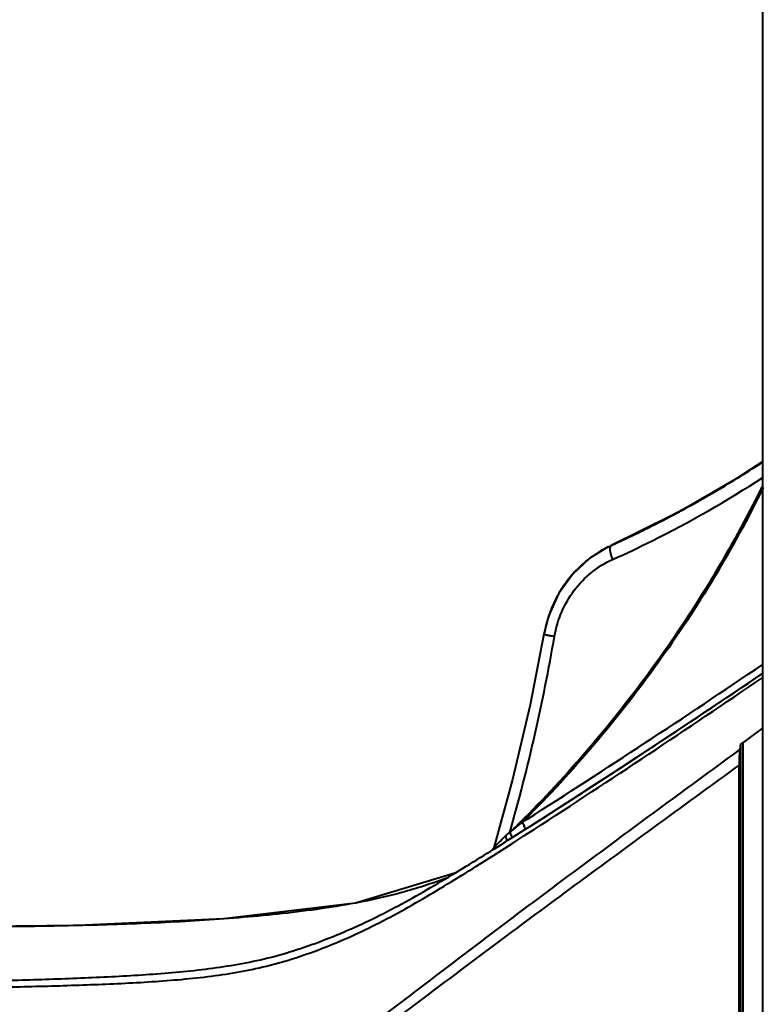
# Model space of a CAD drawing. Units: millimetres. Extents: x 4098 to 7841, y -2687 to 2606.
# Drawn here: x 7037 to 7130, y -1227 to -1104 of the extents above; entities that cross this region are included whole.
import ezdxf

# ---------------------------------------------------------------- set-up
doc = ezdxf.new("R2010")
doc.units = ezdxf.units.MM
doc.header["$LTSCALE"] = 81.675
doc.layers.get('0').update_dxf_attribs({"linetype": 'CONTINUOUS', "lineweight": 40})

msp = doc.modelspace()

# ---------------------------------------------------------------- linework, layer by layer
for p, q in [((7129.772, -1282.433), (7129.772, -947.146)), ((7129.772, -1158.865), (7126.446, -1161.032)), ((7126.446, -1161.032), (7119.947, -1164.804)), ((7129.675, -1161.995), (7129.607, -1162.133)), ((7110.475, -1169.522), (7118.562, -1165.524)), ((7118.426, -1165.596), (7110.886, -1169.323)), ((7119.947, -1164.804), (7115.03, -1167.359)), ((7110.886, -1169.323), (7115.03, -1167.359)), ((7115.03, -1167.359), (7115.046, -1167.351)), ((7110.496, -1169.511), (7110.888, -1169.326)), ((7110.497, -1169.511), (7108.235, -1170.903)), ((7110.457, -1169.531), (7110.496, -1169.511)), ((7108.235, -1170.903), (7106.059, -1172.924)), ((7106.059, -1172.924), (7104.317, -1175.369)), ((7104.317, -1175.369), (7103.082, -1178.135)), ((7103.082, -1178.135), (7102.515, -1180.387)), ((7129.772, -1192.033), (7127.31, -1193.888)), ((7127.043, -1194.097), (7127.318, -1193.898)), ((7127.31, -1282.395), (7127.31, -1193.888)), ((7126.946, -1194.711), (7127.043, -1194.097)), ((7127.043, -1284.255), (7127.043, -1194.097)), ((7126.818, -1282.886), (7126.818, -1196.692)), ((7098.612, -1198.512), (7096.256, -1206.989)), ((7099.818, -1203.828), (7099.584, -1204.015)), ((7100.451, -1203.426), (7099.816, -1203.829)), ((7098.634, -1205.687), (7100.122, -1204.744)), ((7100.122, -1204.744), (7100.32, -1204.618)), ((7100.32, -1204.618), (7100.953, -1204.215)), ((7100.48, -1205.229), (7101.276, -1204.715)), ((7096.898, -1206.782), (7097.719, -1206.265)), ((7097.699, -1205.574), (7097.356, -1205.901)), ((7097.719, -1206.265), (7098.026, -1206.072)), ((7098.026, -1206.072), (7098.436, -1205.813)), ((7098.436, -1205.813), (7098.634, -1205.687)), ((7098.767, -1206.33), (7100.006, -1205.534)), ((7100.006, -1205.534), (7100.48, -1205.229)), ((7095.893, -1207.412), (7096.123, -1207.268)), ((7096.123, -1207.268), (7096.344, -1207.13)), ((7096.256, -1206.989), (7096.256, -1206.989)), ((7096.344, -1207.13), (7096.898, -1206.782)), ((7096.809, -1207.582), (7098.053, -1206.788)), ((7098.053, -1206.788), (7098.767, -1206.33)), ((7096.233, -1207.949), (7096.683, -1207.663)), ((7096.683, -1207.663), (7096.809, -1207.582)), ((7091.399, -1210.18), (7079.047, -1213.888)), ((7079.072, -1213.887), (7079.013, -1213.898))]:
    msp.add_line(p, q)
for points in [[(7102.515, -1180.387), (7100.804, -1189.205), (7098.612, -1198.512)], [(7129.772, -1185.251), (7121.922, -1190.53), (7112.154, -1196.98), (7102.648, -1203.132), (7100.946, -1204.219)], [(7096.256, -1206.989), (7096.216, -1207.1), (7096.122, -1207.266)], [(7079.047, -1213.888), (7062.63, -1215.86), (7044.474, -1216.687), (7024.92, -1216.887), (7002.88, -1216.715), (6980.569, -1216.262), (6961.063, -1215.551), (6943.398, -1214.369), (6927.92, -1212.297)]]:
    msp.add_lwpolyline(points)
for centre, radius, start, end in [((7053.004, -1041.998), 139.867, 301.96584, 303.29375), ((7053.093, -1042.654), 140.899, 296.51206, 302.97416), ((7053.073, -1042.108), 139.738, 301.3837, 301.96568), ((7053.173, -1042.272), 139.546, 298.65325, 301.38403), ((7053.352, -1042.601), 139.171, 296.31415, 297.9908), ((7053.287, -1042.477), 139.311, 297.99067, 298.65254), ((7053.967, -1044.504), 138.853, 294.27026, 296.5301), ((7116.731, -1182.159), 14.101, 116.41765, 126.21971), ((7116.967, -1182.452), 14.478, 129.57757, 137.2346), ((7116.818, -1182.277), 14.247, 126.22001, 129.56251), ((7117.127, -1182.602), 14.696, 137.23036, 140.66881), ((7117.312, -1182.746), 14.93, 140.69017, 148.90719), ((7117.663, -1182.942), 15.333, 151.15039, 159.92216), ((7117.456, -1182.835), 15.1, 148.90011, 151.12978), ((7117.821, -1183.002), 15.502, 159.91717, 163.32559), ((7117.988, -1183.047), 15.675, 165.742, 170.22877), ((7117.894, -1183.024), 15.579, 163.32602, 165.74127), ((6873.212, -1141.027), 233.993, 344.10983, 350.25238), ((6416.885, -131.395), 1271.421, 302.523079, 304.104324), ((6412.107, -125.576), 1279.832, 302.563323, 304.10767), ((6331.331, -15.75), 1416.493, 302.926117, 304.310321), ((6988.565, -1092.148), 157.449, 314.72296, 315.05974), ((6989.017, -1092.58), 157.012, 314.88378, 315.0554), ((6909.751, -965.578), 304.776, 308.20458, 308.52532), ((6988.675, -1092.259), 157.294, 314.16403, 314.72299)]:
    msp.add_arc(centre, radius, start, end)
for points, knots in [([(7129.607, -1162.133), (7125.845, -1169.752), (7117.04, -1184.364), (7106.002, -1197.366), (7100.015, -1203.366)], [0, 0, 0, 0, 0.500622, 1, 1, 1, 1]), ([(7129.837, -1162.087), (7126.067, -1169.74), (7117.238, -1184.416), (7106.16, -1197.474), (7100.149, -1203.497)], [0, 0, 0, 0, 0.5006296, 1, 1, 1, 1]), ([(7110.886, -1169.323), (7110.814, -1169.357), (7110.743, -1169.503), (7110.722, -1169.71), (7110.727, -1169.844), (7110.733, -1169.916)], [0, 0, 0, 0, 0.3773889, 0.6555638, 1, 1, 1, 1]), ([(7110.733, -1169.916), (7110.737, -1169.958), (7110.758, -1170.141), (7110.797, -1170.322), (7110.834, -1170.459)], [0, 0, 0, 0, 0.2260615, 1, 1, 1, 1]), ([(7110.834, -1170.459), (7110.847, -1170.51), (7110.907, -1170.722), (7110.98, -1170.929), (7111.041, -1171.085)], [0, 0, 0, 0, 0.2391823, 1, 1, 1, 1]), ([(7103.827, -1180.645), (7104.006, -1179.606), (7104.604, -1177.571), (7106.184, -1174.835), (7108.353, -1172.59), (7110.116, -1171.502), (7111.041, -1171.085)], [0, 0, 0, 0, 0.2542417, 0.5063896, 0.7550905, 1, 1, 1, 1]), ([(6838.664, -1180.333), (6843.069, -1183.477), (6849.697, -1188.165), (6858.585, -1194.343), (6865.278, -1198.937), (6872.003, -1203.486), (6877.647, -1207.222), (6882.234, -1210.101), (6885.729, -1212.176), (6889.306, -1214.115), (6892.982, -1215.868), (6896.754, -1217.414), (6900.618, -1218.717), (6904.564, -1219.732), (6908.563, -1220.48), (6912.59, -1221.042), (6917.987, -1221.624), (6924.757, -1222.142), (6932.88, -1222.626), (6943.66, -1223.185), (6957.086, -1223.734), (6973.168, -1224.174), (6989.233, -1224.46), (7005.289, -1224.621), (7018.656, -1224.61), (7029.314, -1224.485), (7037.229, -1224.33), (7045.024, -1224.116), (7051.423, -1223.847), (7056.45, -1223.498), (7061.401, -1223.019), (7066.341, -1222.233), (7071.197, -1220.887), (7076.08, -1219.162), (7079.649, -1217.543), (7081.984, -1216.349)], [0, 0, 0, 0, 0.063422, 0.0951303, 0.1268388, 0.1585507, 0.1902714, 0.2061388, 0.2220127, 0.2378972, 0.2537978, 0.2697164, 0.2856391, 0.3015411, 0.3174177, 0.3332912, 0.3491817, 0.3810176, 0.4128443, 0.4445308, 0.5075094, 0.570301, 0.6330533, 0.6957903, 0.7584551, 0.7896852, 0.8206961, 0.8512255, 0.8810635, 0.8957313, 0.9102743, 0.9393521, 0.9541801, 0.9692759, 1, 1, 1, 1]), ([(6839.044, -1179.794), (6843.445, -1182.909), (6850.069, -1187.547), (6858.957, -1193.65), (6865.653, -1198.185), (6872.382, -1202.671), (6878.03, -1206.352), (6882.622, -1209.185), (6886.12, -1211.223), (6889.698, -1213.127), (6893.369, -1214.851), (6897.129, -1216.38), (6900.975, -1217.68), (6904.901, -1218.7), (6908.88, -1219.46), (6912.886, -1220.046), (6918.256, -1220.665), (6924.993, -1221.238), (6933.077, -1221.768), (6941.14, -1222.207), (6949.175, -1222.572), (6959.855, -1222.973), (6973.19, -1223.339), (6989.186, -1223.626), (7005.173, -1223.79), (7018.484, -1223.785), (7029.1, -1223.661), (7036.991, -1223.498), (7044.771, -1223.254), (7052.396, -1222.881), (7058.645, -1222.367), (7063.558, -1221.694), (7067.217, -1220.993), (7070.86, -1220.018), (7074.484, -1218.774), (7078.083, -1217.314), (7080.445, -1216.214), (7081.618, -1215.635)], [0, 0, 0, 0, 0.0634338, 0.0951494, 0.1268655, 0.1585849, 0.1903131, 0.2061844, 0.2220622, 0.2379499, 0.2538517, 0.2697689, 0.2856878, 0.3015829, 0.3174534, 0.3333253, 0.3492165, 0.3810506, 0.4128667, 0.4445423, 0.4760684, 0.5075092, 0.5702906, 0.6330318, 0.6957572, 0.7584141, 0.789648, 0.820684, 0.8512822, 0.8812248, 0.9105167, 0.9250137, 0.9395595, 0.9543178, 0.9693541, 0.9846095, 1, 1, 1, 1]), ([(7102.515, -1180.387), (7102.515, -1180.389), (7102.526, -1180.392), (7102.54, -1180.397), (7102.571, -1180.404), (7102.61, -1180.413), (7102.661, -1180.424), (7102.75, -1180.443), (7102.887, -1180.47), (7103.079, -1180.507), (7103.304, -1180.549), (7103.557, -1180.596), (7103.735, -1180.628), (7103.827, -1180.645)], [0, 0, 0, 0, 0.0047573, 0.0181148, 0.0402425, 0.0710345, 0.1102456, 0.1576218, 0.2758161, 0.4229188, 0.5956245, 0.7898369, 1, 1, 1, 1]), ([(7126.946, -1194.711), (7124.29, -1196.658), (7118.981, -1200.556), (7111.031, -1206.423), (7103.102, -1212.318), (7096.518, -1217.264), (7091.27, -1221.247), (7087.343, -1224.246), (7083.417, -1227.249), (7079.469, -1230.221), (7075.435, -1233.075), (7071.229, -1235.668), (7066.814, -1237.882), (7062.233, -1239.717), (7057.542, -1241.249), (7052.741, -1242.406), (7047.868, -1243.211), (7042.961, -1243.781), (7038.036, -1244.195), (7031.454, -1244.603), (7023.213, -1244.915), (7013.317, -1245.099), (7003.416, -1245.151), (6993.514, -1245.104), (6983.611, -1244.983), (6973.708, -1244.8), (6963.805, -1244.542), (6953.904, -1244.186), (6944.005, -1243.698), (6934.113, -1243.017), (6925.884, -1242.195), (6919.333, -1241.235), (6915.267, -1240.438), (6912.05, -1239.629), (6909.661, -1238.929), (6907.299, -1238.137), (6904.186, -1236.971), (6900.364, -1235.323), (6895.95, -1232.975), (6891.752, -1230.252), (6887.73, -1227.274), (6883.794, -1224.181), (6878.576, -1220.016), (6873.35, -1215.861), (6868.102, -1211.734), (6864.157, -1208.651), (6860.205, -1205.576), (6854.927, -1201.489), (6848.316, -1196.396), (6843.018, -1192.335), (6840.367, -1190.307)], [0, 0, 0, 0, 0.0311072, 0.0622177, 0.093331, 0.1244465, 0.1400054, 0.1555659, 0.1711284, 0.1866916, 0.2022492, 0.2177923, 0.2333203, 0.2488426, 0.2643673, 0.279899, 0.2954411, 0.310994, 0.3265564, 0.3421266, 0.3732825, 0.4044515, 0.4356278, 0.466809, 0.4979937, 0.5291812, 0.5603724, 0.5915684, 0.6227721, 0.653989, 0.6852304, 0.7008671, 0.7165171, 0.7243496, 0.7321872, 0.7400302, 0.7478783, 0.7635855, 0.7793095, 0.795051, 0.8108063, 0.8265696, 0.8423363, 0.8738718, 0.889639, 0.9054056, 0.9211717, 0.9369375, 0.9684687, 1, 1, 1, 1]), ([(7126.818, -1196.692), (7124.164, -1198.625), (7118.86, -1202.492), (7110.914, -1208.308), (7102.985, -1214.148), (7095.083, -1220.024), (7088.529, -1224.963), (7083.28, -1228.906), (7079.308, -1231.814), (7075.235, -1234.582), (7070.994, -1237.087), (7066.563, -1239.238), (7061.984, -1241.05), (7057.296, -1242.563), (7052.5, -1243.706), (7047.637, -1244.517), (7041.106, -1245.294), (7032.9, -1245.876), (7023.036, -1246.255), (7013.162, -1246.437), (7003.285, -1246.486), (6993.407, -1246.439), (6983.527, -1246.318), (6973.648, -1246.135), (6963.769, -1245.879), (6953.892, -1245.526), (6944.017, -1245.041), (6934.151, -1244.358), (6925.945, -1243.523), (6919.416, -1242.546), (6914.551, -1241.585), (6909.756, -1240.295), (6905.069, -1238.637), (6900.49, -1236.684), (6896.059, -1234.397), (6891.819, -1231.762), (6887.748, -1228.87), (6883.776, -1225.84), (6878.527, -1221.736), (6871.974, -1216.595), (6864.071, -1210.476), (6856.142, -1204.393), (6848.196, -1198.333), (6842.892, -1194.302), (6840.239, -1192.288)], [0, 0, 0, 0, 0.0310853, 0.062171, 0.0932574, 0.1243446, 0.1554328, 0.1709767, 0.186519, 0.2020573, 0.2175903, 0.2331213, 0.2486549, 0.264193, 0.2797391, 0.295296, 0.3108619, 0.3420098, 0.3731744, 0.4043487, 0.4355295, 0.466715, 0.4979042, 0.5290966, 0.5602926, 0.5914935, 0.6227012, 0.653919, 0.6851538, 0.7007839, 0.7164267, 0.7320873, 0.74777, 0.763473, 0.7791966, 0.7949422, 0.8107052, 0.8264777, 0.8422538, 0.8738068, 0.9053577, 0.9369064, 0.9684536, 1, 1, 1, 1]), ([(7126.946, -1194.711), (7126.897, -1195.02), (7126.837, -1195.681), (7126.818, -1196.343), (7126.818, -1196.692)], [0, 0, 0, 0, 0.4727267, 1, 1, 1, 1]), ([(7100.203, -1204.713), (7100.209, -1204.666), (7100.18, -1204.545), (7100.104, -1204.344), (7099.978, -1204.095), (7099.875, -1203.919), (7099.818, -1203.828)], [0, 0, 0, 0, 0.1432432, 0.3723181, 0.6680269, 1, 1, 1, 1]), ([(7098.276, -1205.049), (7098.227, -1205.096), (7098.116, -1205.175), (7098.013, -1205.264), (7097.964, -1205.31)], [0, 0, 0, 0, 0.5018452, 1, 1, 1, 1]), ([(7098.246, -1205.074), (7098.289, -1205.151), (7098.364, -1205.296), (7098.449, -1205.502), (7098.496, -1205.667), (7098.503, -1205.767), (7098.492, -1205.803)], [0, 0, 0, 0, 0.3378744, 0.6298083, 0.8536044, 1, 1, 1, 1]), ([(7097.356, -1205.901), (7097.23, -1206.021), (7097.047, -1206.197), (7096.809, -1206.427), (7096.648, -1206.584), (7096.505, -1206.725), (7096.399, -1206.83), (7096.331, -1206.901), (7096.294, -1206.94), (7096.271, -1206.968), (7096.258, -1206.983), (7096.257, -1206.988)], [0, 0, 0, 0, 0.3359267, 0.4934542, 0.6406315, 0.7730245, 0.8840271, 0.9285224, 0.9638073, 0.9881554, 1, 1, 1, 1]), ([(7097.707, -1205.567), (7097.762, -1205.69), (7097.836, -1205.9), (7097.849, -1206.142), (7097.811, -1206.225)], [0, 0, 0, 0, 0.5966451, 1, 1, 1, 1]), ([(7081.618, -1215.635), (7084.074, -1214.421), (7088.88, -1211.749), (7093.559, -1208.871), (7095.893, -1207.412)], [0, 0, 0, 0, 0.4988576, 1, 1, 1, 1]), ([(7081.984, -1216.349), (7084.434, -1215.097), (7089.226, -1212.357), (7093.901, -1209.431), (7096.233, -1207.949)], [0, 0, 0, 0, 0.4989957, 1, 1, 1, 1]), ([(7090.397, -1210.782), (7088.558, -1211.458), (7084.826, -1212.67), (7080.997, -1213.525), (7079.072, -1213.887)], [0, 0, 0, 0, 0.5000045, 1, 1, 1, 1]), ([(7079.013, -1213.898), (7077.416, -1214.196), (7074.204, -1214.707), (7067.746, -1215.481), (7059.646, -1216.123), (7049.936, -1216.571), (7040.26, -1216.801), (7030.619, -1216.896), (7017.79, -1216.901), (7001.763, -1216.735), (6982.542, -1216.364), (6966.547, -1215.848), (6953.819, -1215.201), (6944.42, -1214.525), (6935.217, -1213.551), (6929.184, -1212.593), (6926.231, -1211.974)], [0, 0, 0, 0, 0.0318222, 0.0636661, 0.12739, 0.1909141, 0.2540509, 0.3169525, 0.3797652, 0.5053266, 0.630886, 0.756325, 0.8187679, 0.8804955, 0.9408902, 1, 1, 1, 1])]:
    msp.add_open_spline(points, degree=3, knots=knots)
for points in [[(7097.822, -1205.447), (7097.78, -1205.489), (7097.739, -1205.531), (7097.699, -1205.574)], [(7097.964, -1205.31), (7097.916, -1205.355), (7097.868, -1205.4), (7097.822, -1205.447)]]:
    msp.add_open_spline(points, degree=3)

doc.saveas('drawing.dxf')
